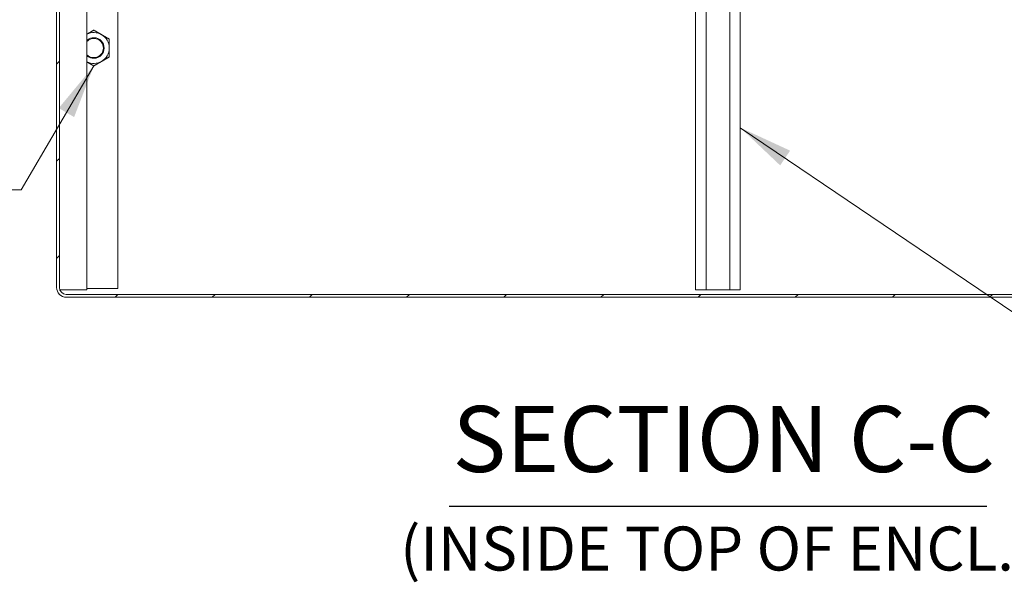
# Model space of a CAD drawing. Units: inches. Extents: x 16 to 329, y 6 to 201.
# Drawn here: x 229 to 265, y 35 to 55 of the extents above; entities that cross this region are included whole.
import ezdxf

# ---------------------------------------------------------------- set-up
doc = ezdxf.new("R2010")
doc.units = ezdxf.units.IN
doc.header["$LTSCALE"] = 20
doc.header["$MEASUREMENT"] = 0
doc.layers.get('0').update_dxf_attribs({"lineweight": 0})
for name, color, linetype, lineweight in [('Hatch (ANSI)', 7, 'Continuous', 5), ('Symbol (ANSI)', 7, 'Continuous', 5), ('Visible (ANSI)', 7, 'Continuous', 5)]:
    doc.layers.add(name, color=color, linetype=linetype, lineweight=lineweight)
doc.styles.add('ROMANS', font='tahoma.ttf')
doc.styles.add('Text Style168', font='tahoma.ttf')
doc.styles.add('Text Style40', font='tahoma.ttf')
doc.dimstyles.new('Default (ANSI)$7', dxfattribs={"dimscale": 20, "dimtxt": 0.07, "dimasz": 0.098425, "dimexe": 0.125, "dimexo": 0.0625, "dimgap": 0.031496, "dimtad": 0, "dimtih": 1, "dimtoh": 1, "dimrnd": 1e-08, "dimzin": 0, "dimdsep": 46, "dimtxsty": 'ROMANS', "dimblk": 'Filled-1', "dimcen": 0.09, "dimdle": 0.393701, "dimclrd": 256, "dimclre": 256, "dimclrt": 256, "dimadec": 0, "dimazin": 0, "dimtfac": 0.928571, "dimtofl": 0, "dimtmove": 0, "dimatfit": 3, "dimfxl": 1, "dimtolj": 1, "dimtzin": 0, "dimlwd": -1, "dimlwe": -1, "dimarcsym": 0})

# ---------------------------------------------------------------- blocks, each defined once
blk = doc.blocks.new('Filled-1')
at = {"color": 0}
for p, q in [((0, 0), (-1, 0.179)), ((-1, 0.179), (-1, -0.179)), ((-1, 0), (0, 0)), ((-1, -0.179), (0, 0))]:
    blk.add_line(p, q, dxfattribs=at)
at = {"color": 0, "flags": 128}
blk.add_lwpolyline([(-1, -0.179), (0, 0), (-1, 0.179), (-1, -0.179)], dxfattribs=at)
at = {"color": 0}
blk.add_solid([(-1, -0.179), (0, 0), (-1, 0.179), (-1, -0.179)], dxfattribs=at)

msp = doc.modelspace()

# ---------------------------------------------------------------- hatches: boundary and pattern name
at = {"layer": 'Hatch (ANSI)'}
h = msp.add_hatch(dxfattribs=at)
h.set_pattern_fill('ANSI31', color=256, scale=20, style=0)
edge = h.paths.add_edge_path()
edge.add_ellipse((276.879, 63.393), major_axis=(0, -0.245), ratio=1, start_angle=270, end_angle=360)
edge.add_line((276.879, 63.148), (277.752, 63.148))
edge.add_line((277.752, 63.148), (277.752, 63.252))
edge.add_line((277.752, 63.252), (276.879, 63.252))
edge.add_ellipse((276.879, 63.393), major_axis=(0, -0.141), ratio=1, start_angle=270, end_angle=360, ccw=False)
edge.add_line((276.739, 63.393), (276.739, 63.944))
edge.add_ellipse((276.879, 63.944), major_axis=(0, 0.141), ratio=1, start_angle=83.3318, end_angle=90, ccw=False)
edge.add_ellipse((276.879, 63.944), major_axis=(0.016, 0.14), ratio=1, start_angle=6.6682, end_angle=90, ccw=False)
edge.add_line((276.879, 64.084), (277.246, 64.084))
edge.add_line((277.246, 64.084), (277.26, 64.084))
edge.add_line((277.26, 64.084), (277.26, 64.1))
edge.add_line((277.26, 64.1), (277.26, 64.188))
edge.add_line((277.26, 64.188), (276.879, 64.188))
edge.add_ellipse((276.879, 63.944), major_axis=(0, 0.245), ratio=1, start_angle=0, end_angle=74.9052)
edge.add_ellipse((276.879, 63.944), major_axis=(-0.064, -0.236), ratio=1, start_angle=270, end_angle=285.0948)
edge.add_line((276.635, 63.944), (276.635, 63.393))
edge = h.paths.add_edge_path()
edge.add_ellipse((232.015, 63.393), major_axis=(0.245, 0), ratio=1, start_angle=270, end_angle=360)
edge.add_line((232.26, 63.393), (232.26, 63.944))
edge.add_ellipse((232.015, 63.944), major_axis=(0, 0.245), ratio=1, start_angle=270, end_angle=285.0948)
edge.add_ellipse((232.015, 63.944), major_axis=(-0.064, 0.236), ratio=1, start_angle=270, end_angle=344.9052)
edge.add_line((232.015, 64.188), (231.635, 64.188))
edge.add_line((231.635, 64.188), (231.635, 64.1))
edge.add_line((231.635, 64.1), (231.635, 64.084))
edge.add_line((231.635, 64.084), (231.649, 64.084))
edge.add_line((231.649, 64.084), (232.015, 64.084))
edge.add_ellipse((232.015, 63.944), major_axis=(0.141, 0), ratio=1, start_angle=6.6682, end_angle=90, ccw=False)
edge.add_ellipse((232.015, 63.944), major_axis=(0.016, -0.14), ratio=1, start_angle=83.3318, end_angle=90, ccw=False)
edge.add_line((232.156, 63.944), (232.156, 63.393))
edge.add_ellipse((232.015, 63.393), major_axis=(0.141, 0), ratio=1, start_angle=270, end_angle=360, ccw=False)
edge.add_line((232.015, 63.252), (231.143, 63.252))
edge.add_line((231.143, 63.252), (231.143, 63.148))
edge.add_line((231.143, 63.148), (232.015, 63.148))
edge = h.paths.add_edge_path()
edge.add_ellipse((230.739, 62.898), major_axis=(-0.354, 0), ratio=1, start_angle=270, end_angle=360)
edge.add_line((230.385, 62.898), (230.385, 45.481))
edge.add_ellipse((230.739, 45.481), major_axis=(-0.354, 0), ratio=1, start_angle=0, end_angle=90)
edge.add_line((230.739, 45.127), (278.156, 45.127))
edge.add_ellipse((278.156, 45.481), major_axis=(0.354, 0), ratio=1, start_angle=270, end_angle=360)
edge.add_line((278.51, 45.481), (278.51, 62.898))
edge.add_ellipse((278.156, 62.898), major_axis=(0, 0.354), ratio=1, start_angle=270, end_angle=360)
edge.add_line((278.156, 63.252), (278.018, 63.252))
edge.add_line((278.018, 63.252), (278.018, 63.148))
edge.add_line((278.018, 63.148), (278.156, 63.148))
edge.add_ellipse((278.156, 62.898), major_axis=(0.25, 0), ratio=1, start_angle=0, end_angle=90, ccw=False)
edge.add_line((278.406, 62.898), (278.406, 45.481))
edge.add_ellipse((278.156, 45.481), major_axis=(0, -0.25), ratio=1, start_angle=0, end_angle=90, ccw=False)
edge.add_line((278.156, 45.231), (230.739, 45.231))
edge.add_ellipse((230.739, 45.481), major_axis=(-0.25, 0), ratio=1, start_angle=0, end_angle=90, ccw=False)
edge.add_line((230.489, 45.481), (230.489, 62.898))
edge.add_ellipse((230.739, 62.898), major_axis=(0, 0.25), ratio=1, start_angle=0, end_angle=90, ccw=False)
edge.add_line((230.739, 63.148), (230.877, 63.148))
edge.add_line((230.877, 63.148), (230.877, 63.252))
edge.add_line((230.877, 63.252), (230.739, 63.252))

# ---------------------------------------------------------------- linework, layer by layer
at = {"layer": 'Symbol (ANSI)', "lineweight": 30}
msp.add_line((244.666, 37.53), (264.228, 37.53), dxfattribs=at)
at = {"layer": 'Visible (ANSI)'}
for p, q in [((230.385, 62.898), (230.385, 45.481)), ((230.489, 45.481), (230.489, 62.898)), ((232.614, 45.44), (232.614, 62.94)), ((231.489, 45.398), (231.489, 62.148)), ((253.635, 45.398), (253.635, 62.148)), ((254.02, 45.398), (254.02, 62.148)), ((254.875, 45.398), (254.875, 62.148)), ((255.26, 45.398), (255.26, 62.148)), ((230.614, 45.398), (230.503, 45.398)), ((230.614, 45.398), (231.296, 45.398)), ((278.156, 45.231), (230.739, 45.231)), ((231.489, 45.398), (231.296, 45.398)), ((231.489, 45.44), (232.614, 45.44)), ((254.02, 45.398), (253.635, 45.398)), ((254.02, 45.398), (254.875, 45.398)), ((255.26, 45.398), (254.875, 45.398)), ((230.739, 45.127), (278.156, 45.127))]:
    msp.add_line(p, q, dxfattribs=at)
for centre, radius, start, end in [((231.739, 54.19), 0.563, 60, 116.3878), ((231.739, 54.19), 0.375, 228.207, 131.793), ((231.739, 54.19), 0.349, 224.1777, 135.8223), ((231.739, 54.19), 0.563, 0, 60), ((231.739, 54.19), 0.563, 300, 0), ((231.739, 54.19), 0.562, 243.6122, 300), ((230.739, 45.481), 0.354, 180, 270), ((230.739, 45.481), 0.25, 180, 270)]:
    msp.add_arc(centre, radius, start, end, dxfattribs=at)
for points, weights in [([(231.489, 54.695), (231.605, 54.762), (231.739, 54.839)], [1.0077675159, 1.03356286941, 1]), ([(231.739, 54.839), (231.889, 54.752), (232.02, 54.677)], [1, 1.0379548493, 1]), ([(232.02, 54.677), (232.151, 54.601), (232.301, 54.514)], [1, 1.0379548493, 1]), ([(232.301, 54.514), (232.301, 54.34), (232.301, 54.19)], [1, 1.0379548493, 1]), ([(232.301, 54.19), (232.301, 54.039), (232.301, 53.865)], [1, 1.0379548493, 1]), ([(232.301, 53.865), (232.151, 53.778), (232.02, 53.703)], [1, 1.0379548493, 1]), ([(231.739, 53.54), (231.605, 53.617), (231.489, 53.685)], [1, 1.03356286941, 1.0077675159]), ([(232.02, 53.703), (231.889, 53.627), (231.739, 53.54)], [1, 1.0379548493, 1])]:
    msp.add_rational_spline(points, weights, degree=2, dxfattribs=at)

# ---------------------------------------------------------------- texts
at = {"layer": 'Symbol (ANSI)', "attachment_point": 7}
for s, insert, char_height, style in [('SECTION C-C', (244.789, 38.02), 2.4, 'Text Style168'), ('(INSIDE TOP OF ENCL.)', (242.883, 34.685), 1.6, 'Text Style40')]:
    msp.add_mtext(s, dxfattribs=dict(at, insert=insert, char_height=char_height, style=style))

# ---------------------------------------------------------------- leaders
at = {"layer": 'Symbol (ANSI)', "annotation_type": 0, "has_hookline": 1}
for points, hookline_direction, text_width in [([(231.739, 53.54), (229.095, 49.029), (227.127, 49.029)], 1, 13.555), ([(255.26, 51.293), (273.42, 39.006), (275.388, 39.006)], 0, 36.752)]:
    msp.add_leader(points, dimstyle='Default (ANSI)$7', override={"dimtad": 0}, dxfattribs=dict(at, hookline_direction=hookline_direction, text_width=text_width))

doc.saveas('drawing.dxf')
